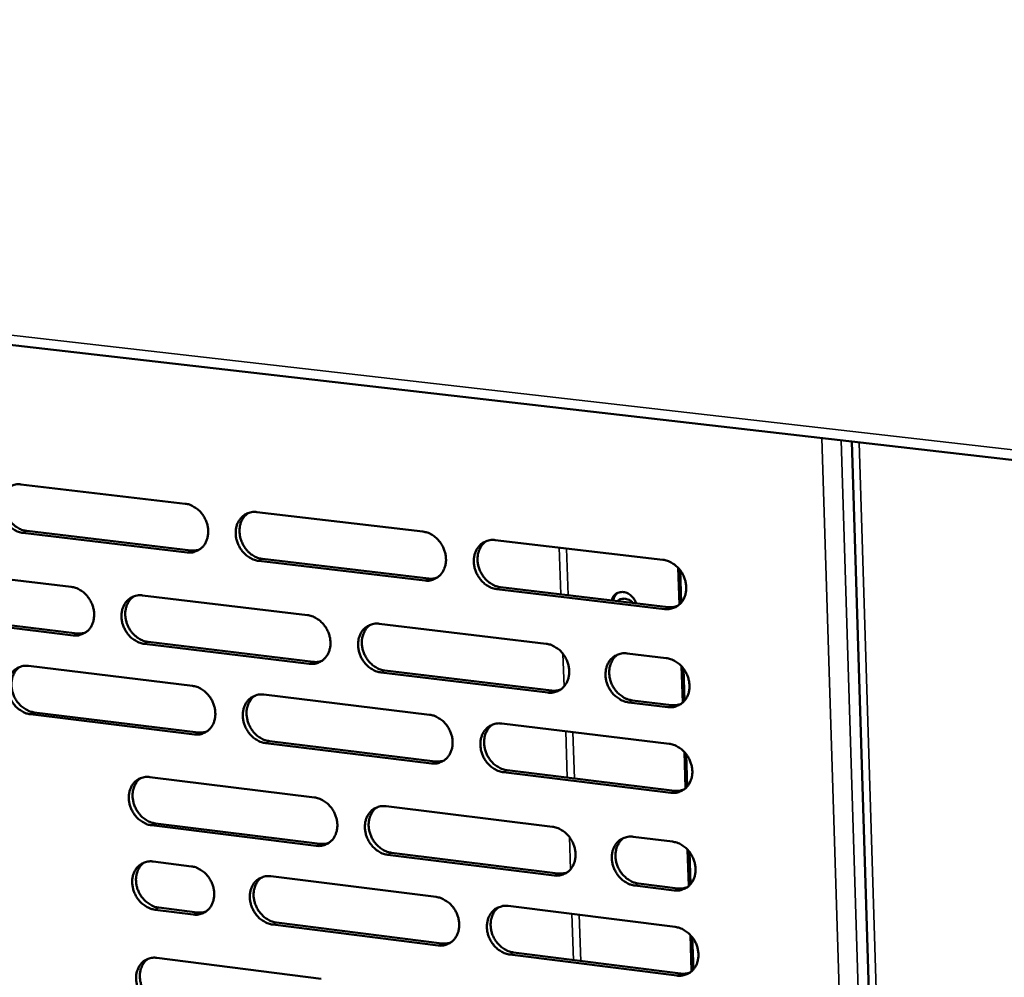
# Model space of a CAD drawing. Units: millimetres. Extents: x 65 to 5840, y 100 to 4100.
# Drawn here: x 4876 to 4988, y 2899 to 3008 of the extents above; entities that cross this region are included whole.
import ezdxf

# ---------------------------------------------------------------- set-up
doc = ezdxf.new("R2010")
doc.units = ezdxf.units.MM
doc.header["$LTSCALE"] = 20
doc.layers.add('Visible (ISO)', color=7, linetype='Continuous', lineweight=50)
doc.layers.add('Visible Narrow (ISO)', color=7, linetype='Continuous', lineweight=35)

msp = doc.modelspace()

# ---------------------------------------------------------------- linework, layer by layer
at = {"layer": 'Visible (ISO)'}
for p, q in [((4532.74, 3010.21), (5401.31, 2910.64)), ((4970.37, 2960.04), (4979.07, 2679.34)), ((4875.65, 2955.15), (4894.39, 2952.95)), ((4902.55, 2951.99), (4921.48, 2949.76)), ((4894.61, 2947.4), (4875.88, 2949.62)), ((4876.32, 2949.84), (4895.04, 2947.62)), ((4929.72, 2948.8), (4948.84, 2946.55)), ((4921.68, 2944.19), (4902.76, 2946.43)), ((4903.19, 2946.65), (4922.1, 2944.41)), ((4862.78, 2945.69), (4881.4, 2943.47)), ((4950.58, 2945.62), (4950.72, 2941.46)), ((4950.79, 2945.37), (4950.92, 2941.67)), ((4889.51, 2942.49), (4908.32, 2940.24)), ((4949.03, 2940.94), (4929.92, 2943.21)), ((4930.34, 2943.43), (4949.45, 2941.17)), ((4943.97, 2942.05), (4943.74, 2941.84)), ((4863.46, 2940.41), (4882.06, 2938.16)), ((4881.63, 2937.94), (4863.02, 2940.19)), ((4916.51, 2939.26), (4935.51, 2936.99)), ((4908.53, 2934.7), (4889.73, 2936.96)), ((4890.16, 2937.19), (4908.96, 2934.92)), ((4944.74, 2935.88), (4949.21, 2935.35)), ((4876.51, 2934.45), (4895.21, 2932.18)), ((4935.71, 2931.41), (4916.72, 2933.71)), ((4917.14, 2933.93), (4936.13, 2931.64)), ((4950.95, 2934.42), (4951.09, 2930.28)), ((4951.17, 2934.17), (4951.29, 2930.48)), ((4903.35, 2931.19), (4922.24, 2928.89)), ((4949.4, 2929.76), (4944.93, 2930.3)), ((4945.35, 2930.53), (4949.82, 2929.99)), ((4877.18, 2929.16), (4895.86, 2926.88)), ((4895.43, 2926.65), (4876.74, 2928.94)), ((4930.46, 2927.89), (4949.54, 2925.58)), ((4922.44, 2923.34), (4903.56, 2925.66)), ((4903.99, 2925.88), (4922.86, 2923.57)), ((4951.28, 2924.65), (4951.41, 2920.51)), ((4951.49, 2924.39), (4951.61, 2920.71)), ((4949.73, 2920), (4930.66, 2922.34)), ((4931.08, 2922.56), (4950.14, 2920.23)), ((4890.34, 2921.79), (4909.11, 2919.47)), ((4917.28, 2918.46), (4936.24, 2916.12)), ((4909.32, 2913.95), (4890.56, 2916.29)), ((4890.99, 2916.51), (4909.74, 2914.18)), ((4945.45, 2914.98), (4949.91, 2914.43)), ((4951.65, 2913.5), (4951.78, 2909.37)), ((4890.73, 2912.16), (4895.09, 2911.61)), ((4936.44, 2910.57), (4917.49, 2912.93)), ((4917.91, 2913.16), (4936.86, 2910.8)), ((4951.86, 2913.25), (4951.98, 2909.58)), ((4904.15, 2910.48), (4922.99, 2908.12)), ((4950.1, 2908.87), (4945.64, 2909.42)), ((4946.06, 2909.65), (4950.52, 2909.1)), ((4895.31, 2906.12), (4890.95, 2906.67)), ((4891.38, 2906.9), (4895.74, 2906.35)), ((4931.2, 2907.09), (4950.24, 2904.7)), ((4923.2, 2902.59), (4904.36, 2904.97)), ((4904.79, 2905.2), (4923.62, 2902.82)), ((4951.97, 2903.77), (4952.11, 2899.65)), ((4952.18, 2903.52), (4952.31, 2899.85)), ((4891.17, 2901.18), (4909.89, 2898.8)), ((4950.42, 2899.15), (4931.4, 2901.56)), ((4931.82, 2901.79), (4950.84, 2899.38))]:
    msp.add_line(p, q, dxfattribs=at)
at = {"layer": 'Visible (ISO)', "flags": 128}
for points in [[(4875.88, 2949.62, -0.037065), (4875.4, 2949.73, -0.059373), (4875.11, 2949.85, -0.016972), (4874.61, 2950.16, -0.036432), (4874.4, 2950.32, -0.032656), (4874.09, 2950.65, -0.033309), (4873.82, 2951, -0.03221), (4873.61, 2951.39, -0.032128), (4873.44, 2951.81, -0.033819), (4873.33, 2952.24, -0.033027), (4873.28, 2952.68, -0.03732), (4873.29, 2953.1, -0.036094), (4873.37, 2953.52, -0.042119), (4873.5, 2953.89, -0.040985), (4873.69, 2954.25, -0.046538), (4873.92, 2954.55, -0.045953), (4874.21, 2954.8, -0.047948), (4874.43, 2954.92, -0.024291), (4874.89, 2955.11, -0.06884), (4875.2, 2955.17, -0.047149), (4875.65, 2955.15)], [(4874.71, 2955.06, 0.039326), (4874.38, 2954.8, 0.061981), (4874.21, 2954.59, 0.018355), (4873.97, 2954.18, 0.039029), (4873.88, 2953.97, 0.033869), (4873.77, 2953.6, 0.035036), (4873.72, 2953.24, 0.030768), (4873.72, 2952.84, 0.03169), (4873.77, 2952.46, 0.029182), (4873.86, 2952.07, 0.029608), (4874, 2951.69, 0.029131), (4874.19, 2951.33, 0.028972), (4874.41, 2951, 0.03056), (4874.67, 2950.7, 0.029847), (4874.97, 2950.43, 0.033367), (4875.16, 2950.3, 0.014388), (4875.62, 2950.03, 0.055094), (4875.88, 2949.93, 0.033821), (4876.32, 2949.84)], [(4894.39, 2952.95, -0.03708), (4894.88, 2952.85, -0.059348), (4895.17, 2952.72, -0.016988), (4895.67, 2952.41, -0.036461), (4895.88, 2952.25, -0.032795), (4896.2, 2951.92, -0.033419), (4896.46, 2951.57, -0.032387), (4896.68, 2951.17, -0.032294), (4896.85, 2950.75, -0.03401), (4896.96, 2950.33, -0.03323), (4897.01, 2949.88, -0.037486), (4896.99, 2949.46, -0.036298), (4896.92, 2949.04, -0.042197), (4896.79, 2948.66, -0.041117), (4896.59, 2948.3, -0.046457), (4896.35, 2948.01, -0.045923), (4896.06, 2947.76, -0.047716), (4895.84, 2947.63, -0.024131), (4895.38, 2947.44, -0.068556), (4895.07, 2947.38, -0.046921), (4894.61, 2947.4)], [(4902.76, 2946.43, -0.037035), (4902.27, 2946.54, -0.059269), (4901.98, 2946.66, -0.016942), (4901.48, 2946.97, -0.03642), (4901.27, 2947.14, -0.032796), (4900.95, 2947.46, -0.033414), (4900.69, 2947.82, -0.032412), (4900.47, 2948.21, -0.032312), (4900.3, 2948.64, -0.034042), (4900.19, 2949.06, -0.033256), (4900.14, 2949.51, -0.037509), (4900.16, 2949.93, -0.036314), (4900.23, 2950.35, -0.04219), (4900.36, 2950.73, -0.041098), (4900.56, 2951.08, -0.046409), (4900.8, 2951.38, -0.045854), (4901.09, 2951.63, -0.047649), (4901.31, 2951.76, -0.024067), (4901.78, 2951.95, -0.068487), (4902.09, 2952.01, -0.046861), (4902.55, 2951.99)], [(4901.57, 2951.88, 0.039106), (4901.24, 2951.62, 0.061646), (4901.07, 2951.41, 0.018177), (4900.82, 2951, 0.03883), (4900.73, 2950.79, 0.033852), (4900.63, 2950.42, 0.034983), (4900.58, 2950.06, 0.030832), (4900.58, 2949.66, 0.03173), (4900.62, 2949.28, 0.029264), (4900.72, 2948.88, 0.029686), (4900.86, 2948.51, 0.029187), (4901.05, 2948.15, 0.029043), (4901.28, 2947.81, 0.030548), (4901.54, 2947.51, 0.029867), (4901.83, 2947.24, 0.033243), (4902.02, 2947.11, 0.014278), (4902.49, 2946.84, 0.054851), (4902.75, 2946.74, 0.03368), (4903.19, 2946.65)], [(4921.48, 2949.76, -0.03705), (4921.97, 2949.66, -0.059243), (4922.26, 2949.54, -0.016958), (4922.77, 2949.23, -0.036448), (4922.98, 2949.06, -0.032935), (4923.3, 2948.73, -0.033524), (4923.57, 2948.37, -0.032591), (4923.79, 2947.98, -0.03248), (4923.95, 2947.55, -0.034235), (4924.06, 2947.13, -0.03346), (4924.11, 2946.68, -0.037676), (4924.1, 2946.26, -0.036518), (4924.02, 2945.83, -0.042267), (4923.88, 2945.45, -0.041228), (4923.69, 2945.1, -0.046326), (4923.44, 2944.8, -0.045821), (4923.15, 2944.55, -0.047416), (4922.93, 2944.42, -0.023907), (4922.46, 2944.23, -0.068203), (4922.14, 2944.17, -0.046634), (4921.68, 2944.19)], [(4929.92, 2943.21, -0.037005), (4929.42, 2943.32, -0.059164), (4929.13, 2943.44, -0.016912), (4928.62, 2943.75, -0.036406), (4928.41, 2943.92, -0.032937), (4928.09, 2944.25, -0.033519), (4927.82, 2944.61, -0.032616), (4927.6, 2945, -0.032498), (4927.43, 2945.43, -0.034268), (4927.33, 2945.85, -0.033487), (4927.28, 2946.3, -0.037699), (4927.29, 2946.72, -0.036534), (4927.37, 2947.15, -0.042259), (4927.51, 2947.53, -0.041209), (4927.71, 2947.89, -0.046278), (4927.95, 2948.19, -0.045752), (4928.24, 2948.44, -0.047349), (4928.47, 2948.56, -0.023844), (4928.94, 2948.75, -0.068135), (4929.25, 2948.81, -0.046573), (4929.72, 2948.8)], [(4928.7, 2948.68, 0.043147), (4928.33, 2948.37, 0.066766), (4928.15, 2948.13, 0.02157), (4927.9, 2947.65, 0.042669), (4927.8, 2947.4, 0.036871), (4927.72, 2946.97, 0.038044), (4927.7, 2946.55, 0.03373), (4927.75, 2946.1, 0.03453), (4927.85, 2945.67, 0.032683), (4928.02, 2945.24, 0.032816), (4928.24, 2944.84, 0.033682), (4928.5, 2944.48, 0.033106), (4928.82, 2944.15, 0.036581), (4929.04, 2943.98, 0.017064), (4929.55, 2943.66, 0.059401), (4929.84, 2943.54, 0.03719), (4930.34, 2943.43)], [(4895.04, 2947.62, 0.02956), (4895.29, 2947.6, 0.02956), (4895.54, 2947.62, 0.028833), (4895.78, 2947.66, 0.028833), (4896.02, 2947.73)], [(4948.84, 2946.55, -0.037019), (4949.34, 2946.44, -0.059137), (4949.63, 2946.32, -0.016927), (4950.14, 2946, -0.036434), (4950.36, 2945.83, -0.033077), (4950.68, 2945.51, -0.03363), (4950.95, 2945.15, -0.032797), (4951.17, 2944.75, -0.032668), (4951.34, 2944.32, -0.034463), (4951.44, 2943.89, -0.033694), (4951.49, 2943.44, -0.037867), (4951.48, 2943.02, -0.03674), (4951.39, 2942.59, -0.042334), (4951.26, 2942.21, -0.041337), (4951.06, 2941.85, -0.046191), (4950.81, 2941.55, -0.045717), (4950.51, 2941.3, -0.047115), (4950.29, 2941.17, -0.023684), (4949.81, 2940.99, -0.06785), (4949.5, 2940.93, -0.046346), (4949.03, 2940.94)], [(4922.1, 2944.41, 0.030336), (4922.37, 2944.39, 0.030336), (4922.63, 2944.41, 0.029589), (4922.88, 2944.45, 0.029589), (4923.12, 2944.53)], [(4881.4, 2943.47, -0.036999), (4881.89, 2943.36, -0.059277), (4882.18, 2943.24, -0.016932), (4882.67, 2942.93, -0.03637), (4882.89, 2942.76, -0.032663), (4883.2, 2942.44, -0.033294), (4883.46, 2942.08, -0.032266), (4883.68, 2941.69, -0.032167), (4883.85, 2941.27, -0.033925), (4883.96, 2940.85, -0.033126), (4884.01, 2940.4, -0.037467), (4883.99, 2939.99, -0.036253), (4883.92, 2939.56, -0.042274), (4883.79, 2939.19, -0.041176), (4883.6, 2938.84, -0.046627), (4883.36, 2938.54, -0.046089), (4883.07, 2938.29, -0.047896), (4882.85, 2938.17, -0.024247), (4882.39, 2937.98, -0.068707), (4882.08, 2937.92, -0.047077), (4881.63, 2937.94)], [(4889.73, 2936.96, -0.036954), (4889.24, 2937.07, -0.059198), (4888.96, 2937.19, -0.016886), (4888.46, 2937.5, -0.036328), (4888.24, 2937.67, -0.032664), (4887.93, 2937.99, -0.033289), (4887.67, 2938.35, -0.032291), (4887.45, 2938.74, -0.032184), (4887.28, 2939.16, -0.033958), (4887.17, 2939.58, -0.033152), (4887.12, 2940.03, -0.03749), (4887.14, 2940.44, -0.03627), (4887.21, 2940.87, -0.042267), (4887.34, 2941.24, -0.041157), (4887.54, 2941.6, -0.046579), (4887.77, 2941.89, -0.04602), (4888.06, 2942.14, -0.047829), (4888.28, 2942.27, -0.024183), (4888.74, 2942.45, -0.068639), (4889.05, 2942.51, -0.047017), (4889.51, 2942.49)], [(4945.76, 2941.6, 0.038443), (4945.63, 2941.94, 0.058189), (4945.5, 2942.14, 0.018161), (4945.23, 2942.43, 0.03815), (4945.09, 2942.56, 0.043233), (4944.86, 2942.71, 0.042056), (4944.6, 2942.82, 0.049145), (4944.34, 2942.88, 0.048312), (4944.08, 2942.88, 0.053741), (4943.83, 2942.84, 0.053529), (4943.6, 2942.74, 0.053314), (4943.45, 2942.64, 0.028476), (4943.22, 2942.41, 0.073038), (4943.09, 2942.22, 0.051936), (4942.99, 2941.93)], [(4943.16, 2941.91, -0.052379), (4943.23, 2942.18, -0.052379), (4943.36, 2942.42, -0.049573), (4943.52, 2942.63, -0.049573), (4943.72, 2942.8)], [(4888.54, 2942.39, 0.039122), (4888.21, 2942.13, 0.061703), (4888.04, 2941.92, 0.018191), (4887.8, 2941.51, 0.038837), (4887.71, 2941.3, 0.033766), (4887.61, 2940.94, 0.034918), (4887.56, 2940.57, 0.030704), (4887.56, 2940.18, 0.031618), (4887.61, 2939.8, 0.029119), (4887.71, 2939.4, 0.029548), (4887.85, 2939.03, 0.029039), (4888.03, 2938.67, 0.028894), (4888.26, 2938.34, 0.03041), (4888.52, 2938.04, 0.02972), (4888.82, 2937.77, 0.033135), (4889, 2937.64, 0.014206), (4889.47, 2937.38, 0.054744), (4889.72, 2937.28, 0.033578), (4890.16, 2937.19)], [(4943.65, 2941.86, -0.052953), (4943.87, 2942.01, -0.077393), (4944.05, 2942.08, -0.029864), (4944.35, 2942.12, -0.052614), (4944.52, 2942.12, -0.04563), (4944.68, 2942.08, -0.022873), (4944.99, 2941.97, -0.064058), (4945.18, 2941.86, -0.044731), (4945.41, 2941.65)], [(4908.32, 2940.24, -0.036969), (4908.81, 2940.14, -0.059173), (4909.1, 2940.01, -0.016902), (4909.6, 2939.7, -0.036357), (4909.82, 2939.54, -0.032802), (4910.13, 2939.21, -0.033399), (4910.4, 2938.86, -0.032469), (4910.62, 2938.46, -0.032351), (4910.79, 2938.04, -0.034149), (4910.89, 2937.61, -0.033356), (4910.94, 2937.17, -0.037658), (4910.93, 2936.75, -0.036474), (4910.85, 2936.32, -0.042345), (4910.72, 2935.95, -0.041288), (4910.52, 2935.59, -0.046496), (4910.28, 2935.3, -0.045988), (4909.99, 2935.05, -0.047596), (4909.77, 2934.92, -0.024023), (4909.3, 2934.74, -0.068354), (4908.99, 2934.68, -0.046789), (4908.53, 2934.7)], [(4949.45, 2941.17, 0.031133), (4949.72, 2941.15, 0.031133), (4949.99, 2941.17, 0.030364), (4950.25, 2941.22, 0.030364), (4950.5, 2941.3)], [(4916.72, 2933.71, -0.036924), (4916.22, 2933.81, -0.059094), (4915.93, 2933.94, -0.016856), (4915.43, 2934.25, -0.036315), (4915.22, 2934.42, -0.032804), (4914.9, 2934.74, -0.033393), (4914.63, 2935.1, -0.032494), (4914.41, 2935.49, -0.032369), (4914.25, 2935.91, -0.034182), (4914.14, 2936.34, -0.033382), (4914.09, 2936.79, -0.03768), (4914.11, 2937.21, -0.03649), (4914.18, 2937.63, -0.042338), (4914.32, 2938.01, -0.041269), (4914.51, 2938.36, -0.046448), (4914.75, 2938.66, -0.045918), (4915.05, 2938.91, -0.047529), (4915.27, 2939.04, -0.02396), (4915.74, 2939.22, -0.068286), (4916.05, 2939.28, -0.046729), (4916.51, 2939.26)], [(4915.5, 2939.15, 0.043155), (4915.14, 2938.85, 0.066822), (4914.95, 2938.6, 0.021579), (4914.71, 2938.13, 0.042663), (4914.62, 2937.87, 0.036757), (4914.53, 2937.45, 0.037954), (4914.52, 2937.03, 0.033574), (4914.56, 2936.58, 0.03439), (4914.67, 2936.15, 0.032514), (4914.84, 2935.73, 0.032651), (4915.05, 2935.33, 0.033521), (4915.32, 2934.97, 0.032937), (4915.64, 2934.64, 0.036453), (4915.85, 2934.47, 0.016976), (4916.36, 2934.16, 0.05928), (4916.65, 2934.04, 0.03707), (4917.14, 2933.93)], [(4882.06, 2938.16, 0.029668), (4882.31, 2938.15, 0.029668), (4882.56, 2938.16, 0.028918), (4882.8, 2938.2, 0.028918), (4883.03, 2938.27)], [(4935.51, 2936.99, -0.036938), (4936.01, 2936.88, -0.059067), (4936.3, 2936.76, -0.016872), (4936.81, 2936.45, -0.036343), (4937.03, 2936.28, -0.032943), (4937.34, 2935.95, -0.033503), (4937.61, 2935.59, -0.032673), (4937.83, 2935.2, -0.032538), (4938, 2934.77, -0.034376), (4938.1, 2934.34, -0.033588), (4938.15, 2933.9, -0.037849), (4938.14, 2933.48, -0.036697), (4938.06, 2933.05, -0.042414), (4937.92, 2932.67, -0.041399), (4937.72, 2932.32, -0.046363), (4937.48, 2932.02, -0.045884), (4937.18, 2931.77, -0.047295), (4936.96, 2931.64, -0.0238), (4936.49, 2931.46, -0.068001), (4936.17, 2931.4, -0.0465), (4935.71, 2931.41)], [(4944.93, 2930.3, -0.036892), (4944.44, 2930.41, -0.058985), (4944.14, 2930.53, -0.016825), (4943.64, 2930.85, -0.036301), (4943.42, 2931.01, -0.03295), (4943.1, 2931.34, -0.033502), (4942.83, 2931.7, -0.032706), (4942.61, 2932.1, -0.032562), (4942.44, 2932.52, -0.034417), (4942.34, 2932.95, -0.033623), (4942.29, 2933.4, -0.037878), (4942.31, 2933.82, -0.03672), (4942.39, 2934.25, -0.042409), (4942.52, 2934.62, -0.041383), (4942.72, 2934.98, -0.046309), (4942.97, 2935.28, -0.04581), (4943.26, 2935.53, -0.047217), (4943.49, 2935.66, -0.023729), (4943.96, 2935.84, -0.067921), (4944.28, 2935.9, -0.04643), (4944.74, 2935.88)], [(4943.69, 2935.76, 0.042918), (4943.33, 2935.45, 0.066457), (4943.14, 2935.21, 0.021372), (4942.9, 2934.73, 0.042457), (4942.81, 2934.47, 0.036764), (4942.73, 2934.05, 0.037922), (4942.71, 2933.63, 0.033656), (4942.76, 2933.18, 0.034452), (4942.86, 2932.75, 0.032588), (4943.03, 2932.32, 0.032734), (4943.25, 2931.93, 0.033525), (4943.52, 2931.57, 0.032974), (4943.84, 2931.24, 0.036324), (4944.06, 2931.07, 0.016845), (4944.56, 2930.76, 0.059015), (4944.86, 2930.63, 0.036917), (4945.35, 2930.53)], [(4908.96, 2934.92, 0.03044), (4909.22, 2934.9, 0.03044), (4909.48, 2934.91, 0.029668), (4909.73, 2934.96, 0.029668), (4909.97, 2935.03)], [(4949.21, 2935.35, -0.036923), (4949.71, 2935.24, -0.059015), (4950.01, 2935.12, -0.016857), (4950.51, 2934.81, -0.036336), (4950.73, 2934.64, -0.033014), (4951.05, 2934.31, -0.033556), (4951.32, 2933.95, -0.032777), (4951.54, 2933.55, -0.032632), (4951.71, 2933.13, -0.03449), (4951.81, 2932.7, -0.033705), (4951.86, 2932.25, -0.037944), (4951.85, 2931.83, -0.036808), (4951.77, 2931.4, -0.042448), (4951.63, 2931.02, -0.041453), (4951.43, 2930.66, -0.046294), (4951.18, 2930.37, -0.045831), (4950.88, 2930.11, -0.047144), (4950.66, 2929.99, -0.023688), (4950.18, 2929.8, -0.067825), (4949.87, 2929.74, -0.046356), (4949.4, 2929.76)], [(4876.74, 2928.94, -0.036885), (4876.26, 2929.05, -0.059142), (4875.97, 2929.17, -0.016839), (4875.48, 2929.48, -0.03625), (4875.26, 2929.65, -0.032541), (4874.95, 2929.97, -0.033174), (4874.69, 2930.32, -0.032173), (4874.47, 2930.71, -0.032062), (4874.3, 2931.13, -0.03387), (4874.2, 2931.55, -0.033047), (4874.15, 2932, -0.037461), (4874.16, 2932.41, -0.036217), (4874.23, 2932.83, -0.04233), (4874.36, 2933.2, -0.041201), (4874.55, 2933.56, -0.046735), (4874.79, 2933.85, -0.046171), (4875.08, 2934.1, -0.048005), (4875.29, 2934.22, -0.024299), (4875.75, 2934.41, -0.068793), (4876.06, 2934.47, -0.047171), (4876.51, 2934.45)], [(4875.55, 2934.34, 0.043395), (4875.19, 2934.05, 0.067232), (4875.01, 2933.81, 0.021791), (4874.77, 2933.34, 0.042857), (4874.68, 2933.09, 0.036642), (4874.6, 2932.66, 0.037898), (4874.58, 2932.25, 0.033348), (4874.63, 2931.8, 0.034196), (4874.73, 2931.38, 0.032286), (4874.89, 2930.95, 0.032418), (4875.11, 2930.56, 0.033371), (4875.37, 2930.2, 0.032745), (4875.69, 2929.88, 0.036463), (4875.9, 2929.71, 0.017026), (4876.4, 2929.4, 0.059434), (4876.69, 2929.27, 0.037112), (4877.18, 2929.16)], [(4895.21, 2932.18, -0.0369), (4895.7, 2932.07, -0.059117), (4895.99, 2931.95, -0.016855), (4896.49, 2931.64, -0.036278), (4896.7, 2931.47, -0.032678), (4897.01, 2931.15, -0.033283), (4897.28, 2930.79, -0.03235), (4897.5, 2930.4, -0.032228), (4897.66, 2929.98, -0.034061), (4897.77, 2929.55, -0.03325), (4897.82, 2929.11, -0.037629), (4897.81, 2928.69, -0.036422), (4897.73, 2928.27, -0.042409), (4897.6, 2927.9, -0.041333), (4897.41, 2927.54, -0.046653), (4897.17, 2927.25, -0.04614), (4896.88, 2927, -0.047772), (4896.66, 2926.87, -0.024138), (4896.19, 2926.69, -0.068507), (4895.88, 2926.63, -0.046942), (4895.43, 2926.65)], [(4936.13, 2931.64, 0.031231), (4936.4, 2931.62, 0.031231), (4936.67, 2931.64, 0.030437), (4936.93, 2931.69, 0.030437), (4937.18, 2931.77)], [(4903.56, 2925.66, -0.036856), (4903.07, 2925.76, -0.059039), (4902.78, 2925.89, -0.01681), (4902.29, 2926.2, -0.036237), (4902.07, 2926.36, -0.03268), (4901.76, 2926.69, -0.033277), (4901.49, 2927.04, -0.032375), (4901.27, 2927.44, -0.032245), (4901.11, 2927.86, -0.034093), (4901, 2928.28, -0.033276), (4900.95, 2928.73, -0.037652), (4900.96, 2929.14, -0.036438), (4901.04, 2929.57, -0.042402), (4901.17, 2929.94, -0.041314), (4901.37, 2930.29, -0.046605), (4901.6, 2930.59, -0.04607), (4901.9, 2930.84, -0.047705), (4902.12, 2930.96, -0.024075), (4902.58, 2931.15, -0.06844), (4902.89, 2931.21, -0.046882), (4903.35, 2931.19)], [(4902.34, 2931.07, 0.043175), (4901.99, 2930.77, 0.066891), (4901.81, 2930.53, 0.021598), (4901.56, 2930.06, 0.042669), (4901.47, 2929.81, 0.036657), (4901.39, 2929.38, 0.037876), (4901.38, 2928.97, 0.033434), (4901.43, 2928.52, 0.034263), (4901.53, 2928.09, 0.032364), (4901.7, 2927.67, 0.032504), (4901.92, 2927.28, 0.033382), (4902.18, 2926.92, 0.032788), (4902.49, 2926.59, 0.036349), (4902.71, 2926.42, 0.016907), (4903.21, 2926.11, 0.05919), (4903.5, 2925.99, 0.036974), (4903.99, 2925.88)], [(4949.82, 2929.99, 0.031635), (4950.09, 2929.97, 0.031635), (4950.37, 2929.99, 0.030829), (4950.64, 2930.04, 0.030829), (4950.89, 2930.12)], [(4922.24, 2928.89, -0.03687), (4922.73, 2928.79, -0.059013), (4923.02, 2928.66, -0.016825), (4923.52, 2928.35, -0.036265), (4923.74, 2928.18, -0.032818), (4924.06, 2927.86, -0.033387), (4924.32, 2927.5, -0.032553), (4924.54, 2927.1, -0.032413), (4924.71, 2926.68, -0.034286), (4924.82, 2926.26, -0.033481), (4924.86, 2925.81, -0.03782), (4924.85, 2925.39, -0.036644), (4924.77, 2924.97, -0.042479), (4924.64, 2924.59, -0.041445), (4924.44, 2924.24, -0.046521), (4924.2, 2923.94, -0.046036), (4923.9, 2923.69, -0.04747), (4923.68, 2923.57, -0.023915), (4923.21, 2923.38, -0.068155), (4922.9, 2923.32, -0.046654), (4922.44, 2923.34)], [(4930.66, 2922.34, -0.036825), (4930.16, 2922.44, -0.058934), (4929.87, 2922.57, -0.01678), (4929.37, 2922.88, -0.036223), (4929.15, 2923.05, -0.03282), (4928.84, 2923.37, -0.033382), (4928.57, 2923.73, -0.032578), (4928.35, 2924.13, -0.03243), (4928.18, 2924.55, -0.034319), (4928.08, 2924.98, -0.033507), (4928.03, 2925.42, -0.037843), (4928.04, 2925.84, -0.03666), (4928.12, 2926.27, -0.042472), (4928.25, 2926.64, -0.041426), (4928.45, 2927, -0.046472), (4928.7, 2927.29, -0.045967), (4928.99, 2927.54, -0.047404), (4929.21, 2927.67, -0.023852), (4929.68, 2927.85, -0.068087), (4930, 2927.91, -0.046594), (4930.46, 2927.89)], [(4895.86, 2926.88, 0.030479), (4896.11, 2926.86, 0.030479), (4896.37, 2926.87, 0.029687), (4896.62, 2926.92, 0.029687), (4896.86, 2926.99)], [(4929.41, 2927.77, 0.042949), (4929.06, 2927.46, 0.066543), (4928.88, 2927.22, 0.021401), (4928.63, 2926.75, 0.042474), (4928.54, 2926.49, 0.036665), (4928.47, 2926.07, 0.037848), (4928.45, 2925.65, 0.033513), (4928.5, 2925.2, 0.034325), (4928.61, 2924.78, 0.032436), (4928.77, 2924.35, 0.032584), (4928.99, 2923.96, 0.033387), (4929.26, 2923.6, 0.032825), (4929.57, 2923.27, 0.036227), (4929.79, 2923.11, 0.016782), (4930.29, 2922.79, 0.058938), (4930.59, 2922.67, 0.036829), (4931.08, 2922.56)], [(4949.54, 2925.58, -0.036839), (4950.04, 2925.47, -0.058908), (4950.33, 2925.34, -0.016795), (4950.84, 2925.03, -0.036251), (4951.06, 2924.86, -0.032959), (4951.38, 2924.53, -0.033492), (4951.64, 2924.17, -0.032759), (4951.86, 2923.78, -0.0326), (4952.03, 2923.35, -0.034515), (4952.14, 2922.92, -0.033715), (4952.19, 2922.47, -0.038012), (4952.17, 2922.05, -0.036867), (4952.09, 2921.63, -0.042547), (4951.95, 2921.25, -0.041555), (4951.75, 2920.9, -0.046384), (4951.51, 2920.6, -0.04593), (4951.21, 2920.35, -0.047168), (4950.99, 2920.22, -0.023692), (4950.51, 2920.04, -0.067802), (4950.19, 2919.98, -0.046365), (4949.73, 2920)], [(4922.86, 2923.57, 0.031265), (4923.13, 2923.55, 0.031265), (4923.4, 2923.57, 0.03045), (4923.66, 2923.61, 0.03045), (4923.91, 2923.69)], [(4890.56, 2916.29, -0.036775), (4890.07, 2916.39, -0.058968), (4889.79, 2916.52, -0.016754), (4889.29, 2916.83, -0.036146), (4889.08, 2916.99, -0.032549), (4888.76, 2917.32, -0.033154), (4888.5, 2917.67, -0.032254), (4888.28, 2918.06, -0.032118), (4888.11, 2918.48, -0.034008), (4888.01, 2918.9, -0.033172), (4887.96, 2919.35, -0.037633), (4887.97, 2919.76, -0.036393), (4888.05, 2920.18, -0.042479), (4888.18, 2920.55, -0.041373), (4888.37, 2920.91, -0.046775), (4888.61, 2921.2, -0.046237), (4888.9, 2921.45, -0.047885), (4889.11, 2921.57, -0.024191), (4889.58, 2921.75, -0.06859), (4889.88, 2921.81, -0.047037), (4890.34, 2921.79)], [(4889.34, 2921.68, 0.043181), (4888.99, 2921.38, 0.066944), (4888.81, 2921.14, 0.021605), (4888.57, 2920.67, 0.042661), (4888.48, 2920.42, 0.036543), (4888.4, 2920, 0.037785), (4888.39, 2919.58, 0.03328), (4888.44, 2919.14, 0.034124), (4888.54, 2918.72, 0.032199), (4888.71, 2918.3, 0.032342), (4888.93, 2917.9, 0.033225), (4889.19, 2917.55, 0.032623), (4889.5, 2917.22, 0.036222), (4889.72, 2917.05, 0.01682), (4890.21, 2916.74, 0.059071), (4890.5, 2916.62, 0.036856), (4890.99, 2916.51)], [(4950.14, 2920.23, 0.032071), (4950.42, 2920.21, 0.032071), (4950.7, 2920.23, 0.031232), (4950.97, 2920.28, 0.031232), (4951.23, 2920.36)], [(4909.11, 2919.47, -0.03679), (4909.6, 2919.36, -0.058943), (4909.89, 2919.24, -0.01677), (4910.39, 2918.93, -0.036175), (4910.6, 2918.76, -0.032686), (4910.92, 2918.44, -0.033262), (4911.18, 2918.08, -0.032431), (4911.4, 2917.69, -0.032284), (4911.57, 2917.27, -0.0342), (4911.68, 2916.84, -0.033376), (4911.73, 2916.4, -0.037801), (4911.71, 2915.98, -0.0366), (4911.63, 2915.56, -0.042558), (4911.5, 2915.19, -0.041506), (4911.31, 2914.83, -0.046691), (4911.07, 2914.54, -0.046203), (4910.77, 2914.29, -0.04765), (4910.55, 2914.17, -0.02403), (4910.09, 2913.99, -0.068304), (4909.78, 2913.93, -0.046808), (4909.32, 2913.95)], [(4917.49, 2912.93, -0.036745), (4916.99, 2913.04, -0.058864), (4916.7, 2913.16, -0.016725), (4916.2, 2913.47, -0.036133), (4915.99, 2913.64, -0.032688), (4915.67, 2913.97, -0.033257), (4915.41, 2914.32, -0.032456), (4915.19, 2914.72, -0.032302), (4915.02, 2915.14, -0.034233), (4914.92, 2915.56, -0.033402), (4914.87, 2916.01, -0.037824), (4914.88, 2916.42, -0.036616), (4914.96, 2916.85, -0.042551), (4915.09, 2917.22, -0.041486), (4915.29, 2917.57, -0.046643), (4915.53, 2917.87, -0.046134), (4915.82, 2918.12, -0.047583), (4916.04, 2918.24, -0.023967), (4916.51, 2918.42, -0.068237), (4916.82, 2918.48, -0.046748), (4917.28, 2918.46)], [(4916.24, 2918.34, 0.042958), (4915.89, 2918.04, 0.0666), (4915.71, 2917.8, 0.021411), (4915.47, 2917.32, 0.042469), (4915.38, 2917.07, 0.036553), (4915.31, 2916.65, 0.037759), (4915.29, 2916.23, 0.03336), (4915.34, 2915.79, 0.034186), (4915.45, 2915.36, 0.032271), (4915.62, 2914.94, 0.032423), (4915.84, 2914.55, 0.03323), (4916.1, 2914.19, 0.03266), (4916.42, 2913.87, 0.036103), (4916.63, 2913.7, 0.016698), (4917.13, 2913.39, 0.058821), (4917.42, 2913.27, 0.036713), (4917.91, 2913.16)], [(4936.24, 2916.12, -0.036759), (4936.74, 2916.01, -0.058839), (4937.03, 2915.89, -0.01674), (4937.54, 2915.57, -0.036161), (4937.75, 2915.4, -0.032826), (4938.07, 2915.08, -0.033366), (4938.33, 2914.72, -0.032636), (4938.55, 2914.33, -0.03247), (4938.72, 2913.9, -0.034428), (4938.83, 2913.48, -0.033609), (4938.88, 2913.03, -0.037994), (4938.86, 2912.61, -0.036823), (4938.78, 2912.19, -0.042627), (4938.65, 2911.81, -0.041617), (4938.45, 2911.46, -0.046556), (4938.2, 2911.16, -0.046097), (4937.91, 2910.91, -0.047347), (4937.69, 2910.79, -0.023806), (4937.21, 2910.61, -0.067952), (4936.9, 2910.55, -0.046519), (4936.44, 2910.57)], [(4945.64, 2909.42, -0.036714), (4945.15, 2909.53, -0.058756), (4944.85, 2909.66, -0.016693), (4944.35, 2909.97, -0.036119), (4944.13, 2910.14, -0.032832), (4943.81, 2910.47, -0.033364), (4943.55, 2910.82, -0.032668), (4943.33, 2911.22, -0.032494), (4943.16, 2911.64, -0.034469), (4943.05, 2912.07, -0.033644), (4943, 2912.52, -0.038023), (4943.02, 2912.94, -0.036847), (4943.1, 2913.36, -0.042622), (4943.23, 2913.73, -0.041601), (4943.43, 2914.09, -0.046503), (4943.68, 2914.39, -0.046024), (4943.98, 2914.64, -0.04727), (4944.2, 2914.76, -0.023736), (4944.67, 2914.94, -0.067872), (4944.99, 2915, -0.046449), (4945.45, 2914.98)], [(4944.37, 2914.85, 0.042721), (4944.02, 2914.54, 0.066237), (4943.84, 2914.3, 0.021206), (4943.6, 2913.82, 0.042264), (4943.51, 2913.57, 0.036556), (4943.44, 2913.14, 0.037725), (4943.43, 2912.73, 0.033436), (4943.48, 2912.28, 0.034244), (4943.58, 2911.86, 0.032339), (4943.75, 2911.44, 0.0325), (4943.97, 2911.04, 0.033229), (4944.24, 2910.69, 0.032692), (4944.56, 2910.36, 0.035971), (4944.77, 2910.2, 0.016565), (4945.27, 2909.89, 0.058554), (4945.57, 2909.76, 0.036557), (4946.06, 2909.65)], [(4949.91, 2914.43, -0.036744), (4950.41, 2914.32, -0.058786), (4950.71, 2914.2, -0.016725), (4951.21, 2913.88, -0.036153), (4951.43, 2913.71, -0.032896), (4951.75, 2913.39, -0.033418), (4952.01, 2913.03, -0.032739), (4952.23, 2912.63, -0.032564), (4952.4, 2912.21, -0.034542), (4952.51, 2911.78, -0.033726), (4952.56, 2911.33, -0.03809), (4952.54, 2910.91, -0.036935), (4952.46, 2910.49, -0.042661), (4952.32, 2910.11, -0.041671), (4952.12, 2909.76, -0.046487), (4951.88, 2909.46, -0.046043), (4951.58, 2909.21, -0.047195), (4951.36, 2909.09, -0.023695), (4950.88, 2908.91, -0.067776), (4950.57, 2908.85, -0.046375), (4950.1, 2908.87)], [(4909.74, 2914.18, 0.031357), (4910.01, 2914.16, 0.031357), (4910.28, 2914.17, 0.030517), (4910.53, 2914.22, 0.030517), (4910.78, 2914.3)], [(4890.95, 2906.67, -0.036692), (4890.46, 2906.78, -0.058861), (4890.17, 2906.9, -0.016693), (4889.68, 2907.21, -0.036062), (4889.46, 2907.38, -0.032495), (4889.15, 2907.7, -0.033091), (4888.89, 2908.05, -0.032237), (4888.67, 2908.45, -0.032087), (4888.5, 2908.86, -0.034032), (4888.4, 2909.28, -0.033181), (4888.35, 2909.73, -0.037699), (4888.36, 2910.14, -0.036451), (4888.43, 2910.56, -0.042578), (4888.56, 2910.93, -0.041475), (4888.76, 2911.28, -0.046866), (4888.99, 2911.57, -0.046337), (4889.28, 2911.82, -0.04791), (4889.5, 2911.94, -0.024194), (4889.96, 2912.12, -0.068566), (4890.27, 2912.18, -0.047046), (4890.73, 2912.16)], [(4889.71, 2912.05, 0.04309), (4889.37, 2911.75, 0.066841), (4889.19, 2911.51, 0.021528), (4888.95, 2911.04, 0.042571), (4888.86, 2910.79, 0.036449), (4888.79, 2910.37, 0.037696), (4888.78, 2909.95, 0.033182), (4888.83, 2909.51, 0.034031), (4888.93, 2909.09, 0.032089), (4889.1, 2908.67, 0.032238), (4889.32, 2908.28, 0.033092), (4889.58, 2907.93, 0.032497), (4889.89, 2907.61, 0.036062), (4890.11, 2907.44, 0.016692), (4890.6, 2907.13, 0.058859), (4890.89, 2907, 0.036692), (4891.38, 2906.9)], [(4895.09, 2911.61, -0.036723), (4895.58, 2911.51, -0.058892), (4895.87, 2911.38, -0.016725), (4896.36, 2911.07, -0.036097), (4896.58, 2910.91, -0.032558), (4896.89, 2910.58, -0.033144), (4897.15, 2910.23, -0.032306), (4897.37, 2909.83, -0.032155), (4897.54, 2909.42, -0.034104), (4897.64, 2908.99, -0.033262), (4897.69, 2908.55, -0.037765), (4897.68, 2908.14, -0.036539), (4897.6, 2907.72, -0.042619), (4897.47, 2907.35, -0.041547), (4897.28, 2906.99, -0.046853), (4897.04, 2906.7, -0.046359), (4896.75, 2906.46, -0.047836), (4896.53, 2906.33, -0.024152), (4896.07, 2906.15, -0.068469), (4895.76, 2906.1, -0.046971), (4895.31, 2906.12)], [(4904.36, 2904.97, -0.036677), (4903.87, 2905.08, -0.05881), (4903.58, 2905.2, -0.016678), (4903.09, 2905.52, -0.036055), (4902.87, 2905.68, -0.032564), (4902.56, 2906.01, -0.033142), (4902.29, 2906.36, -0.032338), (4902.08, 2906.75, -0.032179), (4901.91, 2907.17, -0.034144), (4901.8, 2907.6, -0.033296), (4901.75, 2908.04, -0.037795), (4901.77, 2908.45, -0.036563), (4901.84, 2908.87, -0.042614), (4901.97, 2909.25, -0.041531), (4902.17, 2909.6, -0.0468), (4902.41, 2909.89, -0.046286), (4902.7, 2910.14, -0.047759), (4902.92, 2910.26, -0.024082), (4903.38, 2910.44, -0.06839), (4903.69, 2910.5, -0.046901), (4904.15, 2910.48)], [(4903.12, 2910.36, 0.042979), (4902.77, 2910.06, 0.06667), (4902.59, 2909.82, 0.021431), (4902.36, 2909.35, 0.042476), (4902.27, 2909.09, 0.036454), (4902.19, 2908.67, 0.037683), (4902.18, 2908.26, 0.033222), (4902.23, 2907.82, 0.034062), (4902.34, 2907.4, 0.032124), (4902.51, 2906.98, 0.032278), (4902.72, 2906.59, 0.033095), (4902.99, 2906.23, 0.032515), (4903.3, 2905.91, 0.036002), (4903.51, 2905.74, 0.016632), (4904.01, 2905.43, 0.058735), (4904.3, 2905.31, 0.036621), (4904.79, 2905.2)], [(4936.86, 2910.8, 0.032157), (4937.13, 2910.78, 0.032157), (4937.41, 2910.8, 0.031293), (4937.68, 2910.85, 0.031293), (4937.93, 2910.93)], [(4950.52, 2909.1, 0.032565), (4950.8, 2909.08, 0.032565), (4951.08, 2909.1, 0.031688), (4951.35, 2909.15, 0.031688), (4951.62, 2909.24)], [(4922.99, 2908.12, -0.036692), (4923.49, 2908.01, -0.058784), (4923.78, 2907.88, -0.016694), (4924.28, 2907.57, -0.036083), (4924.5, 2907.4, -0.032702), (4924.81, 2907.08, -0.033251), (4925.08, 2906.72, -0.032516), (4925.3, 2906.33, -0.032346), (4925.46, 2905.91, -0.034338), (4925.57, 2905.48, -0.033502), (4925.62, 2905.04, -0.037965), (4925.6, 2904.62, -0.03677), (4925.52, 2904.2, -0.042692), (4925.39, 2903.83, -0.041663), (4925.19, 2903.47, -0.046715), (4924.95, 2903.18, -0.046251), (4924.66, 2902.93, -0.047522), (4924.44, 2902.81, -0.023921), (4923.97, 2902.63, -0.068104), (4923.66, 2902.57, -0.046672), (4923.2, 2902.59)], [(4931.4, 2901.56, -0.036647), (4930.9, 2901.66, -0.058706), (4930.61, 2901.79, -0.016649), (4930.11, 2902.1, -0.036042), (4929.89, 2902.27, -0.032703), (4929.58, 2902.6, -0.033245), (4929.31, 2902.95, -0.032541), (4929.09, 2903.35, -0.032363), (4928.93, 2903.77, -0.034371), (4928.82, 2904.19, -0.033528), (4928.77, 2904.64, -0.037988), (4928.79, 2905.05, -0.036786), (4928.87, 2905.48, -0.042685), (4929, 2905.85, -0.041643), (4929.2, 2906.2, -0.046666), (4929.44, 2906.5, -0.046181), (4929.73, 2906.75, -0.047456), (4929.96, 2906.87, -0.023858), (4930.42, 2907.05, -0.068037), (4930.74, 2907.11, -0.046612), (4931.2, 2907.09)], [(4930.13, 2906.96, 0.042754), (4929.78, 2906.65, 0.066324), (4929.6, 2906.41, 0.021235), (4929.37, 2905.93, 0.042282), (4929.28, 2905.68, 0.036459), (4929.21, 2905.26, 0.037652), (4929.2, 2904.85, 0.033296), (4929.25, 2904.4, 0.034119), (4929.35, 2903.98, 0.032191), (4929.52, 2903.56, 0.032353), (4929.74, 2903.17, 0.033095), (4930.01, 2902.82, 0.032547), (4930.32, 2902.5, 0.035878), (4930.54, 2902.33, 0.016506), (4931.04, 2902.02, 0.05848), (4931.33, 2901.9, 0.036473), (4931.82, 2901.79)], [(4895.74, 2906.35, 0.031358), (4896, 2906.33, 0.031358), (4896.26, 2906.34, 0.030499), (4896.52, 2906.39, 0.030499), (4896.76, 2906.46)], [(4950.24, 2904.7, -0.036661), (4950.74, 2904.59, -0.05868), (4951.03, 2904.47, -0.016664), (4951.54, 2904.15, -0.036069), (4951.75, 2903.98, -0.032841), (4952.07, 2903.66, -0.033355), (4952.34, 2903.3, -0.032721), (4952.56, 2902.9, -0.032532), (4952.73, 2902.48, -0.034566), (4952.83, 2902.05, -0.033736), (4952.88, 2901.6, -0.038158), (4952.86, 2901.19, -0.036995), (4952.78, 2900.76, -0.042761), (4952.65, 2900.39, -0.041773), (4952.45, 2900.03, -0.046577), (4952.2, 2899.74, -0.046143), (4951.9, 2899.49, -0.047219), (4951.68, 2899.37, -0.023697), (4951.21, 2899.19, -0.067752), (4950.89, 2899.13, -0.046382), (4950.42, 2899.15)], [(4923.62, 2902.82, 0.03218), (4923.89, 2902.8, 0.03218), (4924.17, 2902.82, 0.031295), (4924.43, 2902.87, 0.031295), (4924.69, 2902.95)], [(4891.39, 2895.7, -0.036598), (4890.9, 2895.81, -0.058739), (4890.61, 2895.93, -0.016623), (4890.12, 2896.25, -0.035966), (4889.9, 2896.41, -0.032434), (4889.59, 2896.73, -0.033019), (4889.33, 2897.09, -0.032218), (4889.11, 2897.48, -0.032052), (4888.94, 2897.9, -0.034059), (4888.84, 2898.32, -0.033192), (4888.79, 2898.76, -0.037775), (4888.8, 2899.17, -0.036518), (4888.88, 2899.59, -0.042692), (4889.01, 2899.96, -0.041591), (4889.2, 2900.31, -0.046971), (4889.44, 2900.6, -0.046453), (4889.72, 2900.84, -0.047938), (4889.94, 2900.97, -0.024197), (4890.4, 2901.15, -0.068539), (4890.71, 2901.2, -0.047055), (4891.17, 2901.18)], [(4890.14, 2901.06, 0.042986), (4889.8, 2900.76, 0.066725), (4889.62, 2900.53, 0.02144), (4889.39, 2900.06, 0.042469), (4889.3, 2899.81, 0.036341), (4889.23, 2899.39, 0.037593), (4889.22, 2898.98, 0.03307), (4889.27, 2898.54, 0.033925), (4889.38, 2898.12, 0.031962), (4889.55, 2897.7, 0.03212), (4889.76, 2897.31, 0.032942), (4890.02, 2896.96, 0.032354), (4890.34, 2896.64, 0.03588), (4890.55, 2896.47, 0.016548), (4891.04, 2896.17, 0.058619), (4891.33, 2896.04, 0.036506), (4891.81, 2895.93)], [(4950.84, 2899.38, 0.032995), (4951.13, 2899.37, 0.032995), (4951.41, 2899.38, 0.032083), (4951.69, 2899.44, 0.032083), (4951.95, 2899.53)]]:
    msp.add_lwpolyline(points, format="xyb", dxfattribs=at)
at = {"layer": 'Visible Narrow (ISO)'}
for p, q in [((5400.41, 2911.98), (4532.37, 3011.3)), ((4966.95, 2960.43), (4975.75, 2679.9)), ((4969.15, 2960.18), (4977.89, 2679.54)), ((4971.21, 2959.94), (4979.89, 2679.21)), ((4875.88, 2949.62), (4876.32, 2949.84)), ((4894.61, 2947.4), (4895.04, 2947.62)), ((4937.2, 2942.62), (4937.02, 2947.94)), ((4938.03, 2942.52), (4937.85, 2947.84)), ((4902.76, 2946.43), (4903.19, 2946.65)), ((4921.68, 2944.19), (4922.1, 2944.41)), ((4929.92, 2943.21), (4930.34, 2943.43)), ((4949.03, 2940.94), (4949.45, 2941.17)), ((4881.63, 2937.94), (4882.06, 2938.16)), ((4889.73, 2936.96), (4890.16, 2937.19)), ((4937.57, 2932.11), (4937.44, 2935.83)), ((4908.53, 2934.7), (4908.96, 2934.92)), ((4916.72, 2933.71), (4917.14, 2933.93)), ((4935.71, 2931.41), (4936.13, 2931.64)), ((4944.93, 2930.3), (4945.35, 2930.53)), ((4876.74, 2928.94), (4877.18, 2929.16)), ((4949.4, 2929.76), (4949.82, 2929.99)), ((4895.43, 2926.65), (4895.86, 2926.88)), ((4937.93, 2921.72), (4937.75, 2927.01)), ((4938.76, 2921.62), (4938.57, 2926.91)), ((4903.56, 2925.66), (4903.99, 2925.88)), ((4922.44, 2923.34), (4922.86, 2923.57)), ((4930.66, 2922.34), (4931.08, 2922.56)), ((4949.73, 2920), (4950.14, 2920.23)), ((4890.56, 2916.29), (4890.99, 2916.51)), ((4938.29, 2911.26), (4938.17, 2914.96)), ((4909.32, 2913.95), (4909.74, 2914.18)), ((4917.49, 2912.93), (4917.91, 2913.16)), ((4936.44, 2910.57), (4936.86, 2910.8)), ((4945.64, 2909.42), (4946.06, 2909.65)), ((4950.1, 2908.87), (4950.52, 2909.1)), ((4890.95, 2906.67), (4891.38, 2906.9)), ((4895.31, 2906.12), (4895.74, 2906.35)), ((4938.65, 2900.92), (4938.47, 2906.18)), ((4939.48, 2900.82), (4939.29, 2906.07)), ((4904.36, 2904.97), (4904.79, 2905.2)), ((4923.2, 2902.59), (4923.62, 2902.82)), ((4931.4, 2901.56), (4931.82, 2901.79)), ((4950.42, 2899.15), (4950.84, 2899.38))]:
    msp.add_line(p, q, dxfattribs=at)

doc.saveas('drawing.dxf')
